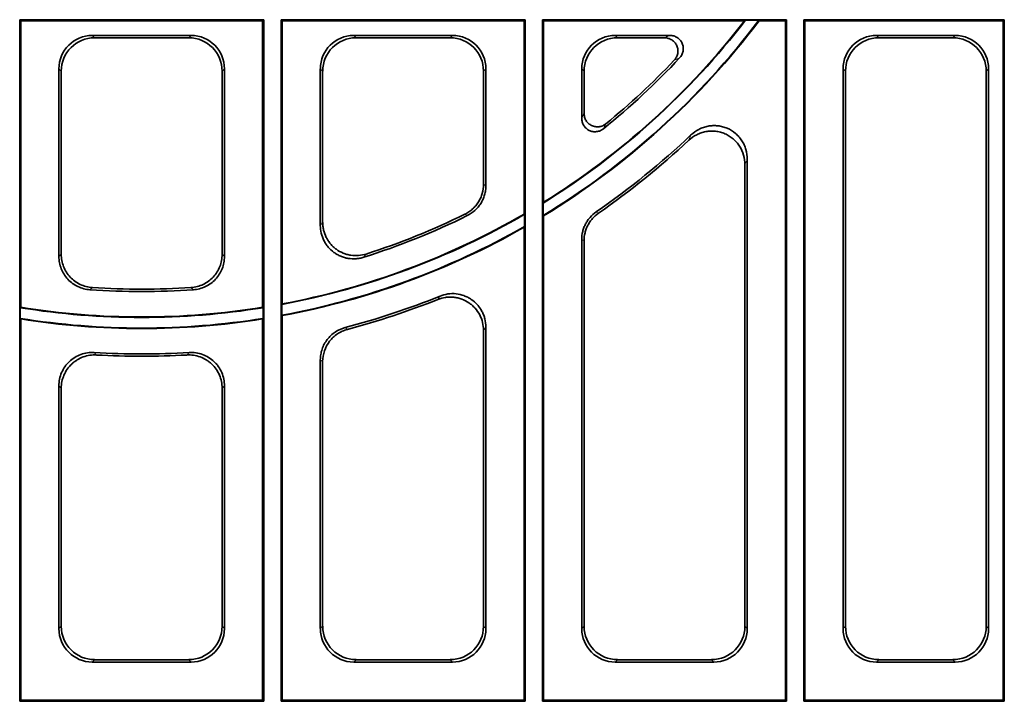
# Model space of a CAD drawing. Units: millimetres. Extents: x 100 to 1978, y 49 to 1389.
# Drawn here: x 1213 to 1359, y 988 to 1090 of the extents above; entities that cross this region are included whole.
import ezdxf

# ---------------------------------------------------------------- set-up
doc = ezdxf.new("R2010")
doc.units = ezdxf.units.MM

# ---------------------------------------------------------------- blocks, each defined once
blk = doc.blocks.new('HD900_SD900 Element boczny 1_2 warstwy 2')
at = {"color": 0, "linetype": 'Continuous', "lineweight": 35}
for p, q in [((-18.2, -332.95), (-18.2, -231.3)), ((-18.2, -231.3), (18.2, -231.3)), ((-18.2, -231.3), (-18.04, -231.46)), ((-18.04, -231.46), (-18.04, -274.2)), ((-18.04, -231.46), (18.04, -231.46)), ((18.2, -231.3), (18.04, -231.46)), ((18.04, -231.46), (18.04, -274.2)), ((18.2, -332.95), (18.2, -231.3)), ((20.8, -231.3), (20.8, -332.95)), ((57.2, -231.3), (20.8, -231.3)), ((20.8, -231.3), (20.96, -231.46)), ((57.04, -231.46), (20.96, -231.46)), ((20.96, -273.69), (20.96, -231.46)), ((57.2, -231.3), (57.04, -231.46)), ((57.04, -231.46), (57.04, -260.29)), ((57.2, -332.95), (57.2, -231.3)), ((59.8, -231.3), (59.8, -332.95)), ((96.2, -231.3), (59.8, -231.3)), ((59.8, -231.3), (59.96, -231.46)), ((89.95, -231.46), (59.96, -231.46)), ((59.96, -258.54), (59.96, -231.46)), ((89.95, -231.46), (90.09, -231.39)), ((90.09, -231.39), (92.07, -231.39)), ((92.1, -231.46), (92.07, -231.39)), ((96.04, -231.46), (92.1, -231.46)), ((96.2, -231.3), (96.04, -231.46)), ((96.04, -231.46), (96.04, -332.79)), ((96.2, -332.95), (96.2, -231.3)), ((128.7, -231.3), (98.8, -231.3)), ((98.8, -231.3), (98.8, -332.95)), ((98.8, -231.3), (98.96, -231.46)), ((98.96, -332.79), (98.96, -231.46)), ((128.54, -231.46), (98.96, -231.46)), ((128.7, -231.3), (128.54, -231.46)), ((128.54, -231.46), (128.54, -332.79)), ((128.7, -332.95), (128.7, -231.3)), ((-7.37, -233.65), (7.37, -233.65)), ((-7.02, -234), (7.02, -234)), ((46.37, -233.65), (31.63, -233.65)), ((46.02, -234), (31.98, -234)), ((78.8, -233.65), (70.63, -233.65)), ((77.99, -234), (70.98, -234)), ((121.37, -233.65), (109.63, -233.65)), ((121.02, -234), (109.98, -234)), ((-12.35, -266.61), (-12.35, -238.63)), ((-12, -266.28), (-12, -238.98)), ((12, -266.28), (12, -238.98)), ((12.35, -266.61), (12.35, -238.63)), ((26.65, -238.63), (26.65, -261.98)), ((27, -238.98), (27, -261.51)), ((51, -255.84), (51, -238.98)), ((51.35, -256.06), (51.35, -238.63)), ((65.65, -238.63), (65.65, -246.01)), ((66, -238.98), (66, -245.28)), ((104.65, -238.63), (104.65, -322.12)), ((105, -238.98), (105, -321.77)), ((126, -321.77), (126, -238.98)), ((126.35, -322.12), (126.35, -238.63)), ((90.35, -322.12), (90.35, -252.11)), ((90, -321.77), (90, -252.92)), ((59.89, -258.66), (59.96, -258.54)), ((59.89, -260.51), (59.89, -258.66)), ((57.11, -260.33), (57.04, -260.29)), ((57.11, -262.15), (57.11, -260.33)), ((59.89, -260.51), (59.96, -260.55)), ((59.96, -332.79), (59.96, -260.55)), ((57.11, -262.15), (57.04, -262.27)), ((57.04, -262.27), (57.04, -332.79)), ((65.65, -264.08), (65.65, -322.12)), ((66, -264.26), (66, -321.77)), ((-18.11, -274.26), (-18.04, -274.2)), ((-18.11, -275.86), (-18.11, -274.26)), ((18.11, -274.26), (18.04, -274.2)), ((18.11, -275.86), (18.11, -274.26)), ((20.89, -273.78), (20.96, -273.69)), ((20.89, -275.38), (20.89, -273.78)), ((-18.11, -275.86), (-18.04, -275.94)), ((-18.04, -275.94), (-18.04, -332.79)), ((18.11, -275.86), (18.04, -275.94)), ((18.04, -275.94), (18.04, -332.79)), ((20.89, -275.38), (20.96, -275.44)), ((20.96, -332.79), (20.96, -275.44)), ((51.35, -322.12), (51.35, -277.15)), ((51, -321.77), (51, -277.66)), ((26.65, -282.03), (26.65, -322.12)), ((27, -282.3), (27, -321.77)), ((-12.35, -322.12), (-12.35, -285.91)), ((-12, -321.77), (-12, -286.28)), ((12, -321.77), (12, -286.28)), ((12.35, -322.12), (12.35, -285.91)), ((7.37, -327.1), (-7.37, -327.1)), ((7.02, -326.75), (-7.02, -326.75)), ((31.63, -327.1), (46.37, -327.1)), ((31.98, -326.75), (46.02, -326.75)), ((70.63, -327.1), (85.37, -327.1)), ((70.98, -326.75), (85.02, -326.75)), ((109.63, -327.1), (121.37, -327.1)), ((109.98, -326.75), (121.02, -326.75)), ((-18.2, -332.95), (-18.04, -332.79)), ((-18.2, -332.95), (18.2, -332.95)), ((-18.04, -332.79), (18.04, -332.79)), ((18.2, -332.95), (18.04, -332.79)), ((20.8, -332.95), (20.96, -332.79)), ((57.2, -332.95), (20.8, -332.95)), ((57.04, -332.79), (20.96, -332.79)), ((57.2, -332.95), (57.04, -332.79)), ((59.8, -332.95), (59.96, -332.79)), ((96.2, -332.95), (59.8, -332.95)), ((96.04, -332.79), (59.96, -332.79)), ((96.2, -332.95), (96.04, -332.79)), ((98.8, -332.95), (98.96, -332.79)), ((128.7, -332.95), (98.8, -332.95)), ((128.54, -332.79), (98.96, -332.79)), ((128.7, -332.95), (128.54, -332.79))]:
    blk.add_line(p, q, dxfattribs=at)
at = {"color": 0, "linetype": 'Continuous', "lineweight": 18}
for p, q in [((-7.02, -234), (-7.37, -233.65)), ((7.02, -234), (7.37, -233.65)), ((31.63, -233.65), (31.98, -234)), ((46.02, -234), (46.37, -233.65)), ((70.63, -233.65), (70.98, -234)), ((109.63, -233.65), (109.98, -234)), ((121.02, -234), (121.37, -233.65)), ((-12.35, -238.63), (-12, -238.98)), ((12.35, -238.63), (12, -238.98)), ((27, -238.98), (26.65, -238.63)), ((51.35, -238.63), (51, -238.98)), ((66, -238.98), (65.65, -238.63)), ((105, -238.98), (104.65, -238.63)), ((126.35, -238.63), (126, -238.98)), ((68.14, -260.17), (67.8, -259.98)), ((48.21, -260.32), (48.57, -260.53)), ((-7.35, -271.25), (-7.72, -271.58)), ((7.35, -271.25), (7.72, -271.58)), ((30.7, -277.49), (30.36, -277.22)), ((-7.07, -280.94), (-6.74, -281.31)), ((7.07, -280.94), (6.74, -281.31)), ((-12, -321.77), (-12.35, -322.12)), ((12, -321.77), (12.35, -322.12)), ((26.65, -322.12), (27, -321.77)), ((51, -321.77), (51.35, -322.12)), ((65.65, -322.12), (66, -321.77)), ((90, -321.77), (90.35, -322.12)), ((104.65, -322.12), (105, -321.77)), ((126, -321.77), (126.35, -322.12)), ((-7.37, -327.1), (-7.02, -326.75)), ((7.37, -327.1), (7.02, -326.75)), ((31.98, -326.75), (31.63, -327.1)), ((46.37, -327.1), (46.02, -326.75)), ((70.98, -326.75), (70.63, -327.1)), ((85.37, -327.1), (85.02, -326.75)), ((109.98, -326.75), (109.63, -327.1)), ((121.37, -327.1), (121.02, -326.75))]:
    blk.add_line(p, q, dxfattribs=at)
at = {"color": 8, "linetype": 'Continuous', "lineweight": 18, "flags": 128}
for points in [[(51.35, -256.06), (51.19, -255.96), (51, -255.84)], [(65.65, -264.08), (65.81, -264.16), (66, -264.26)], [(-12.35, -266.61), (-12.21, -266.48), (-12, -266.28)], [(12.35, -266.61), (12.21, -266.48), (12, -266.28)], [(26.65, -282.03), (26.8, -282.15), (27, -282.3)], [(-12, -286.28), (-12.22, -286.05), (-12.35, -285.91)], [(12, -286.28), (12.22, -286.05), (12.35, -285.91)]]:
    blk.add_lwpolyline(points, dxfattribs=at)
at = {"color": 7, "linetype": 'Continuous', "lineweight": 35}
for radius, start, end in [(115.29, 301.296, 322.9967), (113.71, 301.7798, 322.396), (115.36, 301.3155, 322.9794), (113.64, 301.843, 322.3244), (109.85, 308.8399, 316.9391), (109.5, 309.2306, 316.5081), (119.15, 304.6808, 313.4509), (119.5, 304.7653, 313.0776), (113.71, 280.5845, 300.1494), (113.64, 280.6269, 300.1291), (109.85, 287.5552, 296.2418), (109.5, 287.8173, 296.1226), (115.29, 280.4382, 299.6957), (115.36, 280.4671, 299.636), (109.85, 265.9706, 274.0294), (109.5, 266.1494, 273.8506), (119.15, 284.7629, 291.9346), (119.5, 284.8871, 291.6963), (113.71, 260.8346, 279.1654), (113.64, 260.8645, 279.1355), (115.29, 260.9609, 279.0391), (115.36, 261.0015, 278.9985), (119.15, 266.5967, 273.4033), (119.5, 266.7676, 273.2324)]:
    blk.add_arc((0, -162), radius, start, end, dxfattribs=at)
for centre, major_axis in [((-7.33, -238.67), (-3.56, 3.56)), ((-6.98, -239.02), (-3.56, 3.56)), ((6.98, -239.02), (3.56, 3.56)), ((7.33, -238.67), (3.56, 3.56)), ((31.67, -238.67), (-3.56, 3.56)), ((32.02, -239.02), (-3.56, 3.56)), ((45.98, -239.02), (3.56, 3.56)), ((46.33, -238.67), (3.56, 3.56)), ((70.67, -238.67), (-3.56, 3.56)), ((71.02, -239.02), (-3.56, 3.56)), ((109.67, -238.67), (-3.56, 3.56)), ((110.02, -239.02), (-3.56, 3.56)), ((120.98, -239.02), (3.56, 3.56)), ((121.33, -238.67), (3.56, 3.56)), ((-7.33, -322.08), (-3.56, -3.56)), ((-6.98, -321.73), (-3.56, -3.56)), ((6.98, -321.73), (3.56, -3.56)), ((7.33, -322.08), (3.56, -3.56)), ((31.67, -322.08), (-3.56, -3.56)), ((32.02, -321.73), (-3.56, -3.56)), ((45.98, -321.73), (3.56, -3.56)), ((46.33, -322.08), (3.56, -3.56)), ((70.67, -322.08), (-3.56, -3.56)), ((71.02, -321.73), (-3.56, -3.56)), ((84.98, -321.73), (3.56, -3.56)), ((85.33, -322.08), (3.56, -3.56)), ((109.67, -322.08), (-3.56, -3.56)), ((110.02, -321.73), (-3.56, -3.56)), ((120.98, -321.73), (3.56, -3.56)), ((121.33, -322.08), (3.56, -3.56))]:
    blk.add_ellipse(centre, major_axis=major_axis, ratio=0.992433, start_param=5.501585, end_param=7.064785, dxfattribs=at)
at = {"color": 8, "linetype": 'Continuous', "lineweight": 18}
for points, knots in [([(78.8, -233.65), (78.73, -233.68), (78.65, -233.72), (78.57, -233.75), (78.38, -233.83), (78.19, -233.92), (77.99, -234)], [0, 0, 0, 0, 0.001192816, 0.001192816, 0.001192816, 0.004096201, 0.004096201, 0.004096201, 0.004096201]), ([(79.44, -237.36), (79.63, -237.28), (79.83, -237.19), (80.02, -237.11), (80.1, -237.07), (80.18, -237.04), (80.26, -237)], [0, 0, 0, 0, 0.002905512, 0.002905512, 0.002905512, 0.004099191, 0.004099191, 0.004099191, 0.004099191]), ([(66, -245.28), (65.92, -245.44), (65.84, -245.61), (65.76, -245.77), (65.73, -245.85), (65.69, -245.93), (65.65, -246.01)], [0, 0, 0, 0, 0.002751163, 0.002751163, 0.002751163, 0.004081866, 0.004081866, 0.004081866, 0.004081866]), ([(68.89, -247.56), (68.93, -247.48), (68.97, -247.4), (69.01, -247.32), (69.09, -247.15), (69.17, -246.99), (69.25, -246.82)], [0, 0, 0, 0, 0.001331501, 0.001331501, 0.001331501, 0.004084332, 0.004084332, 0.004084332, 0.004084332]), ([(27, -261.51), (26.92, -261.62), (26.84, -261.72), (26.76, -261.83), (26.72, -261.88), (26.69, -261.93), (26.65, -261.98)], [0, 0, 0, 0, 0.002762612, 0.002762612, 0.002762612, 0.004043738, 0.004043738, 0.004043738, 0.004043738]), ([(33.13, -266.73), (33.21, -266.63), (33.29, -266.53), (33.36, -266.43), (33.41, -266.37), (33.46, -266.31), (33.51, -266.25)], [0, 0, 0, 0, 0.0025, 0.0025, 0.0025, 0.0040465, 0.0040465, 0.0040465, 0.0040465]), ([(44.51, -272.52), (44.44, -272.63), (44.37, -272.73), (44.3, -272.84), (44.26, -272.9), (44.22, -272.97), (44.18, -273.03)], [0, 0, 0, 0, 0.0025, 0.0025, 0.0025, 0.004045837, 0.004045837, 0.004045837, 0.004045837]), ([(51, -277.66), (51.09, -277.53), (51.18, -277.4), (51.26, -277.27), (51.29, -277.23), (51.32, -277.19), (51.35, -277.15)], [0, 0, 0, 0, 0.003053254, 0.003053254, 0.003053254, 0.00404843, 0.00404843, 0.00404843, 0.00404843])]:
    blk.add_open_spline(points, degree=3, knots=knots, dxfattribs=at)
at = {"color": 7, "linetype": 'Continuous', "lineweight": 35}
for points, knots in [([(77.99, -234), (78.19, -234), (78.38, -234.03), (78.75, -234.14), (78.93, -234.22), (79.26, -234.43), (79.41, -234.56), (79.66, -234.85), (79.76, -235.02), (79.92, -235.38), (79.97, -235.57), (80.01, -235.95), (80, -236.15), (79.93, -236.53), (79.87, -236.72), (79.69, -237.06), (79.57, -237.22), (79.44, -237.36)], [0, 0, 0, 0, 0.125, 0.125, 0.25, 0.25, 0.375, 0.375, 0.5, 0.5, 0.625, 0.625, 0.75, 0.75, 0.875, 0.875, 1, 1, 1, 1]), ([(80.26, -237), (80.39, -236.86), (80.5, -236.7), (80.68, -236.36), (80.74, -236.17), (80.81, -235.79), (80.82, -235.59), (80.77, -235.21), (80.72, -235.02), (80.57, -234.67), (80.47, -234.5), (80.22, -234.2), (80.07, -234.08), (79.74, -233.87), (79.57, -233.79), (79.19, -233.68), (79, -233.65), (78.8, -233.65)], [0, 0, 0, 0, 0.125, 0.125, 0.25, 0.25, 0.375, 0.375, 0.5, 0.5, 0.625, 0.625, 0.75, 0.75, 0.875, 0.875, 1, 1, 1, 1]), ([(69.25, -246.82), (69.11, -246.94), (68.95, -247.04), (68.6, -247.19), (68.42, -247.24), (68.05, -247.29), (67.86, -247.28), (67.49, -247.23), (67.3, -247.17), (66.96, -247.01), (66.81, -246.9), (66.53, -246.65), (66.4, -246.51), (66.2, -246.19), (66.13, -246.02), (66.03, -245.65), (66, -245.47), (66, -245.28)], [0, 0, 0, 0, 0.125, 0.125, 0.25, 0.25, 0.375, 0.375, 0.5, 0.5, 0.625, 0.625, 0.75, 0.75, 0.875, 0.875, 1, 1, 1, 1]), ([(65.65, -246.01), (65.65, -246.2), (65.68, -246.38), (65.78, -246.74), (65.85, -246.92), (66.05, -247.24), (66.17, -247.38), (66.45, -247.63), (66.61, -247.74), (66.94, -247.9), (67.12, -247.96), (67.5, -248.02), (67.68, -248.02), (68.06, -247.97), (68.24, -247.93), (68.58, -247.78), (68.74, -247.68), (68.89, -247.56)], [0, 0, 0, 0, 0.125, 0.125, 0.25, 0.25, 0.375, 0.375, 0.5, 0.5, 0.625, 0.625, 0.75, 0.75, 0.875, 0.875, 1, 1, 1, 1]), ([(81.62, -249.29), (81.97, -248.95), (82.37, -248.68), (83.02, -248.35), (83.24, -248.25), (83.7, -248.1), (83.93, -248.04), (84.41, -247.95), (84.65, -247.92), (85.14, -247.91), (85.38, -247.92), (85.86, -247.97), (86.1, -248.01), (86.57, -248.14), (86.8, -248.22), (87.24, -248.41), (87.45, -248.52), (87.86, -248.78), (88.06, -248.92), (88.43, -249.24), (88.6, -249.41), (88.92, -249.77), (89.07, -249.97), (89.46, -250.58), (89.66, -251.02), (89.93, -251.96), (90, -252.44), (90, -252.92)], [0, 0, 0, 0, 0.125, 0.125, 0.1875, 0.1875, 0.25, 0.25, 0.3125, 0.3125, 0.375, 0.375, 0.4375, 0.4375, 0.5, 0.5, 0.5625, 0.5625, 0.625, 0.625, 0.6875, 0.6875, 0.75, 0.75, 0.875, 0.875, 1, 1, 1, 1]), ([(90.35, -252.11), (90.35, -251.62), (90.28, -251.15), (90.08, -250.45), (89.99, -250.21), (89.79, -249.77), (89.68, -249.56), (89.41, -249.15), (89.27, -248.96), (88.95, -248.59), (88.77, -248.42), (88.22, -247.95), (87.8, -247.69), (87.13, -247.4), (86.91, -247.33), (86.44, -247.2), (86.19, -247.16), (85.71, -247.1), (85.47, -247.1), (84.99, -247.11), (84.74, -247.14), (84.26, -247.23), (84.03, -247.29), (83.57, -247.45), (83.35, -247.55), (82.69, -247.88), (82.3, -248.16), (81.94, -248.5)], [0, 0, 0, 0, 0.125, 0.125, 0.1875, 0.1875, 0.25, 0.25, 0.3125, 0.3125, 0.375, 0.375, 0.5, 0.5, 0.5625, 0.5625, 0.625, 0.625, 0.6875, 0.6875, 0.75, 0.75, 0.8125, 0.8125, 0.875, 0.875, 1, 1, 1, 1]), ([(51, -255.84), (51, -256.31), (50.94, -256.77), (50.75, -257.43), (50.67, -257.65), (50.48, -258.08), (50.37, -258.28), (50.13, -258.67), (49.99, -258.86), (49.69, -259.22), (49.53, -259.38), (49.19, -259.69), (49.01, -259.83), (48.62, -260.09), (48.42, -260.21), (48.21, -260.32)], [0, 0, 0, 0, 0.25, 0.25, 0.375, 0.375, 0.5, 0.5, 0.625, 0.625, 0.75, 0.75, 0.875, 0.875, 1, 1, 1, 1]), ([(48.57, -260.53), (48.99, -260.32), (49.37, -260.06), (49.88, -259.6), (50.05, -259.43), (50.34, -259.08), (50.48, -258.89), (50.72, -258.5), (50.83, -258.29), (51.02, -257.87), (51.09, -257.65), (51.22, -257.21), (51.27, -256.99), (51.33, -256.53), (51.35, -256.29), (51.35, -256.06)], [0, 0, 0, 0, 0.25, 0.25, 0.375, 0.375, 0.5, 0.5, 0.625, 0.625, 0.75, 0.75, 0.875, 0.875, 1, 1, 1, 1]), ([(67.8, -259.98), (67.46, -260.21), (67.17, -260.48), (66.77, -260.93), (66.64, -261.08), (66.42, -261.42), (66.31, -261.59), (66.13, -261.94), (66.05, -262.12), (65.9, -262.5), (65.84, -262.69), (65.7, -263.28), (65.65, -263.67), (65.65, -264.08)], [0, 0, 0, 0, 0.25, 0.25, 0.375, 0.375, 0.5, 0.5, 0.625, 0.625, 0.75, 0.75, 1, 1, 1, 1]), ([(66, -264.26), (66, -263.86), (66.05, -263.46), (66.19, -262.88), (66.25, -262.69), (66.39, -262.31), (66.47, -262.13), (66.66, -261.78), (66.76, -261.61), (66.99, -261.28), (67.11, -261.12), (67.51, -260.66), (67.81, -260.4), (68.14, -260.17)], [0, 0, 0, 0, 0.25, 0.25, 0.375, 0.375, 0.5, 0.5, 0.625, 0.625, 0.75, 0.75, 1, 1, 1, 1]), ([(26.65, -261.98), (26.65, -262.38), (26.7, -262.76), (26.87, -263.52), (27.01, -263.89), (27.27, -264.41), (27.37, -264.58), (27.58, -264.91), (27.7, -265.06), (28.08, -265.51), (28.36, -265.78), (28.84, -266.12), (29, -266.23), (29.34, -266.42), (29.69, -266.59), (30.06, -266.72), (30.43, -266.83), (30.63, -266.87), (31.2, -266.97), (31.59, -266.98), (32.18, -266.94), (32.37, -266.92), (32.76, -266.84), (32.95, -266.79), (33.13, -266.73)], [0, 0, 0, 0, 0.125, 0.125, 0.25, 0.25, 0.3125, 0.3125, 0.375, 0.375, 0.5, 0.5, 0.5625, 0.5625, 0.625, 0.6875, 0.6875, 0.75, 0.75, 0.875, 0.875, 0.9375, 0.9375, 1, 1, 1, 1]), ([(33.51, -266.25), (33.13, -266.37), (32.75, -266.44), (31.97, -266.5), (31.57, -266.49), (31, -266.4), (30.81, -266.36), (30.43, -266.25), (30.24, -266.19), (29.7, -265.96), (29.36, -265.77), (28.89, -265.43), (28.73, -265.3), (28.45, -265.03), (28.18, -264.75), (27.94, -264.44), (27.73, -264.12), (27.63, -263.94), (27.36, -263.42), (27.23, -263.06), (27.09, -262.48), (27.06, -262.29), (27.01, -261.9), (27, -261.7), (27, -261.51)], [0, 0, 0, 0, 0.125, 0.125, 0.25, 0.25, 0.3125, 0.3125, 0.375, 0.375, 0.5, 0.5, 0.5625, 0.5625, 0.625, 0.6875, 0.6875, 0.75, 0.75, 0.875, 0.875, 0.9375, 0.9375, 1, 1, 1, 1]), ([(-7.72, -271.58), (-8.03, -271.56), (-8.34, -271.51), (-8.94, -271.35), (-9.23, -271.24), (-9.8, -270.97), (-10.06, -270.81), (-10.56, -270.45), (-10.8, -270.24), (-11.23, -269.78), (-11.41, -269.54), (-11.75, -269.01), (-11.89, -268.73), (-12.12, -268.15), (-12.2, -267.85), (-12.32, -267.24), (-12.35, -266.92), (-12.35, -266.61)], [0, 0, 0, 0, 0.125, 0.125, 0.25, 0.25, 0.375, 0.375, 0.5, 0.5, 0.625, 0.625, 0.75, 0.75, 0.875, 0.875, 1, 1, 1, 1]), ([(-12, -266.28), (-12, -266.6), (-11.97, -266.91), (-11.86, -267.52), (-11.77, -267.82), (-11.54, -268.4), (-11.4, -268.68), (-11.07, -269.21), (-10.87, -269.46), (-10.45, -269.91), (-10.22, -270.12), (-9.71, -270.49), (-9.44, -270.65), (-8.88, -270.92), (-8.59, -271.02), (-7.98, -271.18), (-7.67, -271.23), (-7.35, -271.25)], [0, 0, 0, 0, 0.125, 0.125, 0.25, 0.25, 0.375, 0.375, 0.5, 0.5, 0.625, 0.625, 0.75, 0.75, 0.875, 0.875, 1, 1, 1, 1]), ([(12, -266.28), (12, -266.6), (11.97, -266.91), (11.86, -267.52), (11.77, -267.82), (11.54, -268.4), (11.4, -268.68), (11.07, -269.21), (10.87, -269.46), (10.45, -269.91), (10.22, -270.12), (9.71, -270.49), (9.44, -270.65), (8.88, -270.92), (8.59, -271.02), (7.98, -271.18), (7.67, -271.23), (7.35, -271.25)], [0, 0, 0, 0, 0.125, 0.125, 0.25, 0.25, 0.375, 0.375, 0.5, 0.5, 0.625, 0.625, 0.75, 0.75, 0.875, 0.875, 1, 1, 1, 1]), ([(7.72, -271.58), (8.03, -271.56), (8.34, -271.51), (8.94, -271.35), (9.23, -271.24), (9.8, -270.97), (10.06, -270.81), (10.56, -270.45), (10.8, -270.24), (11.23, -269.78), (11.41, -269.54), (11.75, -269.01), (11.89, -268.73), (12.12, -268.15), (12.2, -267.85), (12.32, -267.24), (12.35, -266.92), (12.35, -266.61)], [0, 0, 0, 0, 0.125, 0.125, 0.25, 0.25, 0.375, 0.375, 0.5, 0.5, 0.625, 0.625, 0.75, 0.75, 0.875, 0.875, 1, 1, 1, 1]), ([(44.18, -273.03), (44.56, -272.88), (44.95, -272.78), (45.55, -272.7), (45.75, -272.68), (46.16, -272.67), (46.56, -272.69), (46.96, -272.76), (47.35, -272.85), (47.55, -272.91), (48.12, -273.12), (48.48, -273.3), (48.99, -273.64), (49.15, -273.77), (49.45, -274.03), (49.6, -274.18), (50, -274.63), (50.24, -274.97), (50.61, -275.68), (50.76, -276.06), (50.95, -276.85), (51, -277.25), (51, -277.66)], [0, 0, 0, 0, 0.125, 0.125, 0.1875, 0.1875, 0.25, 0.3125, 0.3125, 0.375, 0.375, 0.5, 0.5, 0.5625, 0.5625, 0.625, 0.625, 0.75, 0.75, 0.875, 0.875, 1, 1, 1, 1]), ([(51.35, -277.15), (51.35, -276.74), (51.3, -276.33), (51.16, -275.74), (51.1, -275.55), (50.95, -275.17), (50.78, -274.8), (50.57, -274.45), (50.34, -274.12), (50.21, -273.96), (49.81, -273.5), (49.5, -273.24), (49, -272.9), (48.82, -272.79), (48.46, -272.61), (48.27, -272.53), (47.7, -272.32), (47.3, -272.23), (46.5, -272.14), (46.09, -272.15), (45.28, -272.27), (44.89, -272.37), (44.51, -272.52)], [0, 0, 0, 0, 0.125, 0.125, 0.1875, 0.1875, 0.25, 0.3125, 0.3125, 0.375, 0.375, 0.5, 0.5, 0.5625, 0.5625, 0.625, 0.625, 0.75, 0.75, 0.875, 0.875, 1, 1, 1, 1]), ([(30.36, -277.22), (29.83, -277.36), (29.33, -277.58), (28.42, -278.19), (28.02, -278.56), (27.52, -279.21), (27.37, -279.44), (27.11, -279.92), (27, -280.16), (26.83, -280.68), (26.76, -280.95), (26.67, -281.49), (26.65, -281.76), (26.65, -282.03)], [0, 0, 0, 0, 0.25, 0.25, 0.5, 0.5, 0.625, 0.625, 0.75, 0.75, 0.875, 0.875, 1, 1, 1, 1]), ([(27, -282.3), (27, -281.75), (27.09, -281.22), (27.44, -280.18), (27.7, -279.7), (28.2, -279.05), (28.38, -278.85), (28.78, -278.48), (28.99, -278.31), (29.44, -278.01), (29.68, -277.87), (30.18, -277.65), (30.44, -277.56), (30.7, -277.49)], [0, 0, 0, 0, 0.25, 0.25, 0.5, 0.5, 0.625, 0.625, 0.75, 0.75, 0.875, 0.875, 1, 1, 1, 1]), ([(-12.35, -285.91), (-12.35, -285.57), (-12.32, -285.23), (-12.18, -284.57), (-12.08, -284.25), (-11.81, -283.63), (-11.65, -283.33), (-11.36, -282.91), (-11.25, -282.78), (-11.03, -282.52), (-10.91, -282.4), (-10.54, -282.05), (-10.28, -281.85), (-9.69, -281.49), (-9.39, -281.34), (-8.76, -281.11), (-8.42, -281.03), (-7.75, -280.93), (-7.41, -280.92), (-7.07, -280.94)], [0, 0, 0, 0, 0.125, 0.125, 0.25, 0.25, 0.375, 0.375, 0.4375, 0.4375, 0.5, 0.5, 0.625, 0.625, 0.75, 0.75, 0.875, 0.875, 1, 1, 1, 1]), ([(-6.74, -281.31), (-7.08, -281.29), (-7.41, -281.31), (-8.08, -281.4), (-8.41, -281.49), (-9.05, -281.72), (-9.35, -281.86), (-9.78, -282.13), (-9.92, -282.23), (-10.19, -282.43), (-10.32, -282.54), (-10.69, -282.89), (-10.91, -283.14), (-11.3, -283.7), (-11.46, -284), (-11.73, -284.62), (-11.83, -284.94), (-11.97, -285.61), (-12, -285.94), (-12, -286.28)], [0, 0, 0, 0, 0.125, 0.125, 0.25, 0.25, 0.375, 0.375, 0.4375, 0.4375, 0.5, 0.5, 0.625, 0.625, 0.75, 0.75, 0.875, 0.875, 1, 1, 1, 1]), ([(6.74, -281.31), (7.08, -281.29), (7.41, -281.31), (8.08, -281.4), (8.41, -281.49), (9.05, -281.72), (9.35, -281.86), (9.78, -282.13), (9.92, -282.23), (10.19, -282.43), (10.32, -282.54), (10.69, -282.89), (10.91, -283.14), (11.3, -283.7), (11.46, -284), (11.73, -284.62), (11.83, -284.94), (11.97, -285.61), (12, -285.94), (12, -286.28)], [0, 0, 0, 0, 0.125, 0.125, 0.25, 0.25, 0.375, 0.375, 0.4375, 0.4375, 0.5, 0.5, 0.625, 0.625, 0.75, 0.75, 0.875, 0.875, 1, 1, 1, 1]), ([(12.35, -285.91), (12.35, -285.57), (12.32, -285.23), (12.18, -284.57), (12.08, -284.25), (11.81, -283.63), (11.65, -283.33), (11.36, -282.91), (11.25, -282.78), (11.03, -282.52), (10.91, -282.4), (10.54, -282.05), (10.28, -281.85), (9.69, -281.49), (9.39, -281.34), (8.76, -281.11), (8.42, -281.03), (7.75, -280.93), (7.41, -280.92), (7.07, -280.94)], [0, 0, 0, 0, 0.125, 0.125, 0.25, 0.25, 0.375, 0.375, 0.4375, 0.4375, 0.5, 0.5, 0.625, 0.625, 0.75, 0.75, 0.875, 0.875, 1, 1, 1, 1])]:
    blk.add_open_spline(points, degree=3, knots=knots, dxfattribs=at)
at = {"color": 8, "linetype": 'Continuous', "lineweight": 18}
for points in [[(81.94, -248.5), (81.83, -248.76), (81.73, -249.02), (81.62, -249.29)], [(90, -252.92), (90.12, -252.66), (90.23, -252.39), (90.35, -252.11)]]:
    blk.add_open_spline(points, degree=3, dxfattribs=at)

msp = doc.modelspace()

# ---------------------------------------------------------------- block references
msp.add_blockref('HD900_SD900 Element boczny 1_2 warstwy 2', (1230.78, 1321.3))

doc.saveas('drawing.dxf')
